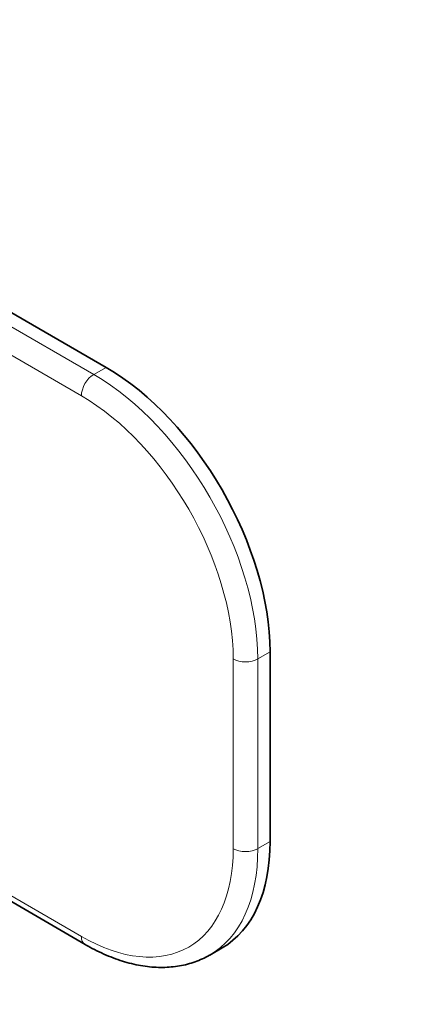
# Model space of a CAD drawing. Units: millimetres. Extents: x 0 to 783, y 0 to 1164.
# Drawn here: x 233 to 302, y 165 to 335 of the extents above; entities that cross this region are included whole.
import ezdxf
from ezdxf import colors
from ezdxf.entities.mleader import LeaderData, LeaderLine
from ezdxf.math import Vec2, Vec3

# ---------------------------------------------------------------- set-up
doc = ezdxf.new("R2010")
doc.units = ezdxf.units.MM
doc.layers.add('DV6_Défaut', color=7, linetype='Continuous')
doc.layers.add('Défaut', color=7, linetype='Continuous')

# ---------------------------------------------------------------- blocks, each defined once
blk = doc.blocks.new('_DOT')
at = {"color": 0}
blk.add_line((0, 0), (-1, 0), dxfattribs=at)
at = {"color": 0, "const_width": 0.333}
blk.add_lwpolyline([(-0.1665, 0, 1), (0.1665, 0, 1)], format="xyb", close=True, dxfattribs=at)
blk = doc.blocks.new('SE5')
at = {"layer": 'DV6_Défaut', "color": 7, "linetype": 'Continuous', "lineweight": 35}
for p, q in [((247.69, 274.83), (162.84, 323.82)), ((275.98, 193.18), (275.98, 225.84)), ((179.26, 212.9), (244.07, 175.48)), ((265.57, 173.65), (267.69, 174.87))]:
    blk.add_line(p, q, dxfattribs=at)
at = {"layer": 'DV6_Défaut', "color": 7, "linetype": 'Continuous', "lineweight": 18}
for p, q in [((160.72, 322.6), (245.57, 273.61)), ((243.45, 269.93), (158.6, 318.92)), ((245.57, 273.61), (247.69, 274.83)), ((275.98, 225.84), (273.85, 224.62)), ((269.61, 191.96), (269.61, 224.62)), ((273.85, 224.62), (273.85, 191.96)), ((183.13, 211.68), (243.45, 176.85)), ((273.85, 191.96), (275.98, 193.18))]:
    blk.add_line(p, q, dxfattribs=at)
at = {"layer": 'DV6_Défaut', "color": 7, "linetype": 'Continuous', "lineweight": 35}
for centre, start_param, end_param in [((247.69, 242.17), 3.926991, 5.497787), ((247.69, 209.51), 3.141593, 3.926991)]:
    blk.add_ellipse(centre, major_axis=(-20, 34.64), ratio=0.57735, start_param=start_param, end_param=end_param, dxfattribs=at)
at = {"layer": 'DV6_Défaut', "color": 7, "linetype": 'Continuous', "lineweight": 18}
for centre, major_axis, start_param, end_param in [((245.57, 271.16), (-1.5, -2.6), 3.926991, 5.497787), ((245.57, 240.95), (-20, 34.64), 3.926991, 5.497787), ((243.45, 239.72), (18.5, -32.04), 0.785398, 2.356194), ((271.73, 225.84), (-3, 0), 0.785398, 2.356194), ((243.45, 207.06), (-18.5, 32.04), 2.356194, 3.926991), ((245.57, 208.29), (-20, 34.64), 3.140639, 3.926991), ((271.73, 193.18), (3, 0), 3.926991, 5.497787), ((245.57, 178.08), (1.5, 2.6), 2.356194, 3.141404)]:
    blk.add_ellipse(centre, major_axis=major_axis, ratio=0.57735, start_param=start_param, end_param=end_param, dxfattribs=at)
at = {"layer": 'DV6_Défaut', "color": 7, "linetype": 'Continuous', "lineweight": 35}
blk.add_open_spline([(244.07, 175.48), (244.38, 175.3), (245.14, 174.87), (246.52, 174.17), (248.11, 173.46), (249.71, 172.85), (251.3, 172.35), (252.88, 171.97), (254.44, 171.69), (255.97, 171.54), (257.47, 171.49), (258.93, 171.57), (260.35, 171.75), (261.72, 172.05), (263.04, 172.46), (264.29, 172.97), (265.15, 173.39), (265.53, 173.62), (265.55, 173.64)], degree=3, knots=[0, 0, 0, 0, 0.037305, 0.10765, 0.178033, 0.248369, 0.318591, 0.388614, 0.458339, 0.527661, 0.59648, 0.664714, 0.732315, 0.799281, 0.865659, 0.931545, 0.997074, 1, 1, 1, 1], dxfattribs=at)

msp = doc.modelspace()

# ---------------------------------------------------------------- block references
at = {"layer": 'Défaut'}
msp.add_blockref('SE5', (0, 0), dxfattribs=at)

# ---------------------------------------------------------------- leaders
at = {"layer": 'Défaut', "color": 7, "linetype": 'Continuous', "lineweight": 18}
ml = msp.add_multileader_mtext('Standard', dxfattribs=at)
ml.set_content('{\\pxsm0.9;\\fSolid Edge ISO|b1||i0||c0|p34;\\W1.;07/09/2017\\P}', color=256)
ml.set_leader_properties()
ml.set_arrow_properties(name='DOT')
ml.build(insert=Vec2(0, 0))
ml.multileader.update_dxf_attribs({"leader_type": 0, "dogleg_length": 0, "arrow_head_size": 12})
ctx = ml.context
ctx.base_point, ctx.char_height, ctx.arrow_head_size, ctx.landing_gap_size = Vec3(656.6, 1156.97), 12, 12, 4.2
notes = []
notes.append((ctx, [(0, (0, 0, 0), (0, 0), (1, 0), 1, [])]))
ctx.mtext.insert = Vec3(658.6, 1163.09)
for ctx, leaders in notes:
    for number, flags, end, landing, length, lines in leaders:
        leader = LeaderData()
        leader.index, (leader.has_last_leader_line, leader.has_dogleg_vector, leader.attachment_direction) = number, flags
        leader.last_leader_point, leader.dogleg_vector, leader.dogleg_length = Vec3(end), Vec3(landing), length
        for number, points, colour, breaks in lines:
            line = LeaderLine()
            line.index, line.vertices, line.color, line.breaks = number, Vec3.list(points), colors.encode_raw_color(colour), breaks
            leader.lines.append(line)
        ctx.leaders.append(leader)

doc.saveas('drawing.dxf')
